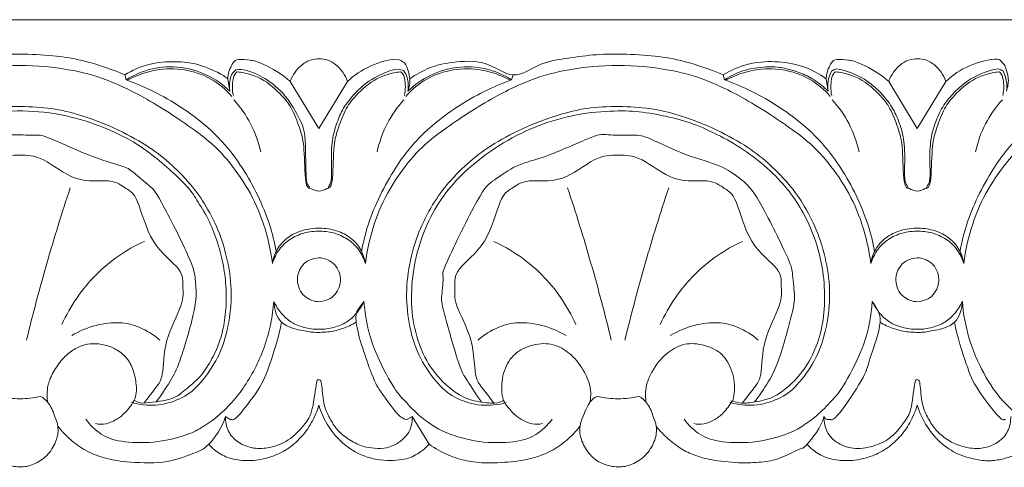
# Model space of a CAD drawing. Units: millimetres. Extents: x 1925 to 9530, y 626 to 3663.
# Drawn here: x 8515 to 8586, y 2603 to 2636 of the extents above; entities that cross this region are included whole.
import ezdxf

# ---------------------------------------------------------------- set-up
doc = ezdxf.new("R2010")
doc.units = ezdxf.units.MM
doc.layers.add('Poliuretan_Stavros', color=161, linetype='Continuous', lineweight=5)

msp = doc.modelspace()

# ---------------------------------------------------------------- linework, layer by layer
at = {"layer": 'Poliuretan_Stavros'}
for p, q in [((8522.25065, 2631.21457), (8522.14501, 2631.57139)), ((8529.78035, 2630.39648), (8529.64321, 2631.28709)), ((8550.25606, 2631.21457), (8550.3617, 2631.57139)), ((8565.72874, 2631.21457), (8565.6231, 2631.57139)), ((8573.1213, 2631.28709), (8573.25844, 2630.39648)), ((8536.25336, 2627.669), (8534.17686, 2631.1037)), ((8538.32985, 2631.1037), (8536.25336, 2627.669)), ((8579.73144, 2627.669), (8577.65495, 2631.1037)), ((8581.80794, 2631.1037), (8579.73144, 2627.669)), ((8529.46928, 2606.74983), (8529.83037, 2606.51312)), ((8543.03743, 2606.74983), (8542.58364, 2606.52084)), ((8544.25472, 2604.73922), (8543.03743, 2606.74983))]:
    msp.add_line(p, q, dxfattribs=at)
msp.add_lwpolyline([(7992.77727, 2635.58501), (8904.22975, 2635.58501)], dxfattribs=at)
for points in [[(8522.14501, 2631.57139), (8521.25557, 2631.9686), (8519.17217, 2632.65052), (8517.32455, 2632.9621), (8514.73073, 2633.12243), (8512.67377, 2633.06317), (8510.65789, 2632.75903), (8508.72564, 2632.45789), (8506.89702, 2631.0682), (8504.98798, 2632.69764), (8502.28957, 2632.5115), (8500.85276, 2632.16297), (8499.83217, 2631.61105), (8499.38541, 2631.28709)], [(8529.64321, 2631.28709), (8529.62225, 2631.65799), (8529.99801, 2632.54593), (8530.32276, 2632.73907), (8531.30881, 2632.64715), (8531.94217, 2632.54111), (8533.61462, 2631.61428), (8534.17686, 2631.1037)], [(8534.17686, 2631.1037), (8534.26044, 2631.33841), (8534.48722, 2631.78486), (8535.01696, 2632.35534), (8535.62396, 2632.68363), (8536.29903, 2632.78952), (8536.91471, 2632.66635), (8537.50775, 2632.33892), (8538.01436, 2631.78955), (8538.24625, 2631.3384), (8538.32985, 2631.1037)], [(8542.50038, 2632.42908), (8542.27666, 2632.56326), (8542.09238, 2632.89844), (8539.89053, 2632.29455), (8538.82007, 2631.55294), (8538.32985, 2631.1037)], [(8565.6231, 2631.57139), (8564.73366, 2631.9686), (8562.65026, 2632.65052), (8560.80264, 2632.9621), (8558.20881, 2633.12243), (8556.15185, 2633.06317), (8554.13597, 2632.75903), (8552.20372, 2632.45789), (8550.3751, 2631.0682), (8548.46607, 2632.69764), (8545.76765, 2632.5115), (8544.33085, 2632.16297), (8543.31026, 2631.61105), (8542.8635, 2631.28709)], [(8573.1213, 2631.28709), (8573.10034, 2631.65799), (8573.4761, 2632.54593), (8573.80085, 2632.73907), (8574.7869, 2632.64715), (8575.42026, 2632.54111), (8577.09271, 2631.61428), (8577.65495, 2631.1037)], [(8577.65495, 2631.1037), (8577.73853, 2631.33841), (8577.96531, 2631.78486), (8578.49505, 2632.35534), (8579.10205, 2632.68363), (8579.77712, 2632.78952), (8580.3928, 2632.66635), (8580.98583, 2632.33892), (8581.49245, 2631.78955), (8581.72433, 2631.3384), (8581.80794, 2631.1037)], [(8586.20445, 2630.39648), (8586.30396, 2630.67988), (8586.4311, 2631.23438), (8586.08476, 2632.38236), (8585.76379, 2632.57763), (8585.66611, 2632.84355), (8583.41412, 2632.34143), (8582.30961, 2631.56486), (8581.80794, 2631.1037)], [(8532.8728, 2617.86344), (8532.75491, 2618.83411), (8532.3021, 2620.80382), (8531.19082, 2623.28889), (8529.57464, 2625.52893), (8528.00374, 2627.10145), (8523.77898, 2629.90049), (8520.703, 2631.34229), (8518.24795, 2631.98973), (8514.51431, 2632.4049), (8510.78068, 2631.98973), (8508.32562, 2631.34229), (8505.24964, 2629.90049), (8501.02489, 2627.10145), (8499.45399, 2625.52893), (8497.8378, 2623.28889), (8496.72653, 2620.80382), (8496.27372, 2618.83411), (8496.15583, 2617.86344)], [(8529.64321, 2631.28709), (8529.40399, 2631.46181), (8529.08595, 2631.70508), (8527.44025, 2632.40325), (8525.90111, 2632.59233), (8523.82706, 2632.43315), (8522.68374, 2631.90364), (8522.14501, 2631.57139)], [(8522.25065, 2631.21457), (8522.83124, 2631.58347), (8524.13667, 2632.14401), (8526.18471, 2632.22575), (8528.16934, 2631.66059), (8529.29334, 2630.864), (8529.78035, 2630.39648)], [(8522.34912, 2631.17899), (8522.98733, 2631.53829), (8524.43374, 2632.05765), (8526.49567, 2632.04076), (8528.49253, 2631.37918), (8529.50322, 2630.50401), (8529.93151, 2630.00227)], [(8530.21432, 2631.94719), (8530.06852, 2631.80757), (8529.83201, 2631.63928), (8529.7018, 2630.74216), (8529.78035, 2630.39648)], [(8535.58243, 2623.39728), (8535.4859, 2623.62153), (8535.27657, 2623.35174), (8535.32237, 2627.35972), (8534.96298, 2628.17167), (8533.89386, 2630.16104), (8532.29359, 2631.4188), (8530.88961, 2631.9899), (8530.48409, 2631.95943), (8530.21432, 2631.94719)], [(8536.92429, 2623.39728), (8537.02551, 2623.61204), (8537.24791, 2623.65958), (8537.10217, 2626.17268), (8537.34954, 2627.51152), (8537.77077, 2628.69609), (8538.27828, 2629.58189), (8539.61604, 2631.08337), (8541.41851, 2631.91863), (8541.98616, 2632.02312), (8542.28367, 2631.92825), (8542.42904, 2631.86287)], [(8576.35089, 2617.86344), (8576.23299, 2618.83411), (8575.78019, 2620.80382), (8574.66891, 2623.28889), (8573.05273, 2625.52893), (8571.48183, 2627.10145), (8567.25707, 2629.90049), (8564.18109, 2631.34229), (8561.72604, 2631.98973), (8557.9924, 2632.4049), (8554.25876, 2631.98973), (8551.80371, 2631.34229), (8548.72773, 2629.90049), (8544.50298, 2627.10145), (8542.93207, 2625.52893), (8541.31589, 2623.28889), (8540.20461, 2620.80382), (8539.75181, 2618.83411), (8539.63392, 2617.86344)], [(8542.72636, 2630.39648), (8542.82467, 2630.68031), (8542.9613, 2631.19048), (8542.70675, 2632.08707), (8542.50038, 2632.42908)], [(8550.15759, 2631.17899), (8549.51938, 2631.53829), (8548.07297, 2632.05765), (8546.01105, 2632.04076), (8544.01418, 2631.37918), (8543.00349, 2630.50401), (8542.5752, 2630.00227)], [(8550.25606, 2631.21457), (8549.67547, 2631.58347), (8548.37004, 2632.14401), (8546.322, 2632.22575), (8544.33738, 2631.66059), (8543.21338, 2630.864), (8542.72636, 2630.39648)], [(8565.6231, 2631.57139), (8566.18285, 2631.91555), (8567.42373, 2632.4534), (8569.35876, 2632.61277), (8571.45632, 2632.28395), (8572.59319, 2631.66549), (8573.1213, 2631.28709)], [(8573.25844, 2630.39648), (8572.94614, 2630.69947), (8572.21388, 2631.26311), (8571.23182, 2631.75742), (8570.04747, 2632.08558), (8569.07662, 2632.21299), (8567.20984, 2632.01787), (8566.20371, 2631.52191), (8565.72874, 2631.21457)], [(8565.82721, 2631.17899), (8566.46542, 2631.53829), (8567.91183, 2632.05765), (8569.97375, 2632.04076), (8571.97062, 2631.37918), (8572.98131, 2630.50401), (8573.4096, 2630.00227)], [(8579.06052, 2623.39728), (8578.96001, 2623.61238), (8578.73738, 2623.62866), (8578.87983, 2626.28041), (8578.61415, 2627.60898), (8578.1357, 2628.87264), (8577.50049, 2629.86935), (8575.95524, 2631.42212), (8573.71448, 2632.14044), (8573.71475, 2631.87439), (8573.45489, 2631.99533), (8573.14837, 2630.81337), (8573.25844, 2630.39648)], [(8580.40237, 2623.39728), (8580.50288, 2623.61238), (8580.7255, 2623.62866), (8580.58306, 2626.28041), (8580.84873, 2627.60898), (8581.32719, 2628.87264), (8581.9624, 2629.86935), (8583.50765, 2631.42212), (8585.74841, 2632.14044), (8585.74814, 2631.87439), (8586.008, 2631.99533), (8586.31452, 2630.81337), (8586.20445, 2630.39648)], [(8619.82897, 2617.86344), (8619.71108, 2618.83411), (8619.25828, 2620.80382), (8618.147, 2623.28889), (8616.53082, 2625.52893), (8614.95991, 2627.10145), (8610.73516, 2629.90049), (8607.65918, 2631.34229), (8605.20412, 2631.98973), (8601.47049, 2632.4049), (8597.73685, 2631.98973), (8595.2818, 2631.34229), (8592.20582, 2629.90049), (8587.98106, 2627.10145), (8586.41016, 2625.52893), (8584.79398, 2623.28889), (8583.6827, 2620.80382), (8583.22989, 2618.83411), (8583.112, 2617.86344)], [(8533.14982, 2618.74807), (8533.03036, 2619.41844), (8532.72497, 2620.69542), (8531.8525, 2622.81995), (8530.70931, 2624.86371), (8529.4764, 2626.51157), (8528.0749, 2627.90606), (8526.26216, 2629.25327), (8524.2154, 2630.42338), (8522.92668, 2630.96867), (8522.25065, 2631.21457)], [(8530.04034, 2630.07619), (8529.93283, 2630.45296), (8530.00718, 2631.50184), (8530.11567, 2631.54885), (8530.18859, 2631.68702)], [(8530.18859, 2631.68702), (8530.27068, 2631.72593), (8530.04732, 2631.8934), (8532.09102, 2631.48045), (8533.70323, 2629.99148), (8534.35731, 2629.06811), (8534.94142, 2627.48187), (8535.21118, 2626.47473), (8535.22629, 2623.32527), (8535.64338, 2623.38904), (8536.25336, 2622.97932), (8536.86334, 2623.38904), (8537.28043, 2623.32527), (8537.29554, 2626.47473), (8537.5653, 2627.48187), (8538.1494, 2629.06811), (8538.80348, 2629.99148), (8540.41569, 2631.48045), (8542.45939, 2631.8934), (8542.23603, 2631.72593), (8542.31812, 2631.68702)], [(8539.35689, 2618.74807), (8539.47635, 2619.41844), (8539.78174, 2620.69542), (8540.65421, 2622.81995), (8541.7974, 2624.86371), (8543.03031, 2626.51157), (8544.43181, 2627.90606), (8546.24455, 2629.25327), (8548.29131, 2630.42338), (8549.58003, 2630.96867), (8550.25606, 2631.21457)], [(8542.31812, 2631.68702), (8542.39104, 2631.54885), (8542.49953, 2631.50184), (8542.57388, 2630.45296), (8542.46637, 2630.07619)], [(8542.42904, 2631.86287), (8542.53159, 2631.70802), (8542.68615, 2631.51117), (8542.78095, 2630.71387), (8542.72636, 2630.39648)], [(8565.72874, 2631.21457), (8566.40477, 2630.96867), (8567.69349, 2630.42338), (8569.74025, 2629.25327), (8571.55299, 2627.90606), (8572.95449, 2626.51157), (8574.1874, 2624.86371), (8575.33059, 2622.81995), (8576.20306, 2620.69542), (8576.50845, 2619.41844), (8576.62791, 2618.74807)], [(8573.51843, 2630.07619), (8573.41092, 2630.45296), (8573.48527, 2631.50184), (8573.59376, 2631.54885), (8573.66668, 2631.68702)], [(8573.66668, 2631.68702), (8573.74877, 2631.72593), (8573.52541, 2631.8934), (8575.56911, 2631.48045), (8577.18132, 2629.99148), (8577.8354, 2629.06811), (8578.41951, 2627.48187), (8578.68926, 2626.47473), (8578.70437, 2623.32527), (8579.12147, 2623.38904), (8579.73144, 2622.97932), (8580.34142, 2623.38904), (8580.75852, 2623.32527), (8580.77363, 2626.47473), (8581.04338, 2627.48187), (8581.62749, 2629.06811), (8582.28157, 2629.99148), (8583.89378, 2631.48045), (8585.93748, 2631.8934), (8585.71412, 2631.72593), (8585.79621, 2631.68702)], [(8582.83498, 2618.74807), (8582.95422, 2619.41848), (8583.27478, 2620.72981), (8584.08031, 2622.69951), (8585.2119, 2624.77376), (8586.49413, 2626.49007), (8587.66807, 2627.66296), (8589.03874, 2628.78476), (8591.40077, 2630.26171), (8592.93162, 2630.92238), (8593.73415, 2631.21457)], [(8585.79621, 2631.68702), (8585.86913, 2631.54885), (8585.97762, 2631.50184), (8586.05197, 2630.45296), (8585.94446, 2630.07619)], [(8530.07291, 2629.76602), (8530.54885, 2629.23849), (8531.37383, 2628.07047), (8531.8692, 2626.68924), (8532.02647, 2625.98689)], [(8542.4338, 2629.76602), (8541.95786, 2629.23849), (8541.13288, 2628.07047), (8540.63751, 2626.68924), (8540.48025, 2625.98689)], [(8573.551, 2629.76602), (8574.02694, 2629.23849), (8574.85192, 2628.07047), (8575.34729, 2626.68924), (8575.50456, 2625.98689)], [(8585.91189, 2629.76602), (8585.43595, 2629.23849), (8584.61097, 2628.07047), (8584.1156, 2626.68924), (8583.95833, 2625.98689)], [(8522.63975, 2607.76803), (8523.20498, 2607.60699), (8524.37614, 2607.45472), (8526.2325, 2607.9709), (8527.52261, 2608.91684), (8528.86642, 2610.82346), (8529.57163, 2612.62709), (8529.96514, 2615.16301), (8529.80247, 2617.38508), (8529.18224, 2619.83762), (8528.2098, 2621.84828), (8527.15164, 2623.42641), (8525.55308, 2625.09616), (8524.07672, 2626.26884), (8521.72969, 2627.61661), (8519.18039, 2628.60546), (8517.11301, 2629.14543), (8514.89578, 2629.31123), (8512.45688, 2629.22665), (8510.49947, 2628.80687), (8507.83647, 2627.86512), (8505.3968, 2626.55999), (8503.7897, 2625.37757), (8502.13293, 2623.73323), (8501.02705, 2622.20159), (8499.99036, 2620.20029), (8499.29794, 2617.84495), (8499.05137, 2615.34462), (8499.39149, 2612.91704), (8500.06159, 2610.99109), (8501.44495, 2608.9669), (8502.78387, 2607.98547), (8504.52926, 2607.46473), (8505.79809, 2607.60031), (8506.38887, 2607.76803)], [(8566.11784, 2607.76803), (8566.68307, 2607.60699), (8567.85423, 2607.45472), (8569.71059, 2607.9709), (8571.0007, 2608.91684), (8572.34451, 2610.82346), (8573.04972, 2612.62709), (8573.44322, 2615.16301), (8573.28056, 2617.38508), (8572.66033, 2619.83762), (8571.68789, 2621.84828), (8570.62973, 2623.42641), (8569.03116, 2625.09616), (8567.55481, 2626.26884), (8565.20778, 2627.61661), (8562.65848, 2628.60546), (8560.59109, 2629.14543), (8558.37387, 2629.31123), (8555.93496, 2629.22665), (8553.97756, 2628.80687), (8551.31456, 2627.86512), (8548.87489, 2626.55999), (8547.26779, 2625.37757), (8545.61102, 2623.73323), (8544.50513, 2622.20159), (8543.46845, 2620.20029), (8542.77603, 2617.84495), (8542.52946, 2615.34462), (8542.86958, 2612.91704), (8543.53968, 2610.99109), (8544.92304, 2608.9669), (8546.26196, 2607.98547), (8548.00735, 2607.46473), (8549.27618, 2607.60031), (8549.86696, 2607.76803)], [(8522.84879, 2607.91123), (8523.07718, 2607.82691), (8523.16274, 2607.62053), (8525.65801, 2607.98933), (8526.17886, 2608.39546), (8527.43428, 2609.38027), (8528.22955, 2610.42486), (8528.92906, 2611.80735), (8529.3307, 2613.12437), (8529.54764, 2614.77444), (8529.51125, 2616.45976), (8529.26957, 2618.12484), (8528.80397, 2619.74454), (8528.16198, 2621.29207), (8527.21374, 2622.73473), (8526.78786, 2623.46873), (8523.70745, 2626.25622), (8521.12396, 2627.61), (8518.1792, 2628.63855), (8515.1314, 2629.03928), (8512.06028, 2628.868), (8509.05077, 2628.09394), (8506.35341, 2626.83551), (8503.52209, 2624.83282), (8501.50761, 2622.46254), (8500.53878, 2620.61971), (8499.70139, 2618.14496), (8499.43391, 2615.50409), (8499.6191, 2613.26481), (8500.32212, 2611.19664), (8501.38924, 2609.54876), (8503.08611, 2608.09671), (8504.061, 2607.89019), (8504.59574, 2607.82378)], [(8549.65792, 2607.91123), (8549.45266, 2607.82699), (8549.20962, 2607.66922), (8547.68645, 2607.81735), (8546.3534, 2608.24059), (8544.56321, 2609.87881), (8543.55705, 2611.73012), (8542.97236, 2613.97935), (8542.95024, 2616.58535), (8543.47768, 2619.25438), (8544.47674, 2621.60242), (8545.76977, 2623.47154), (8547.50241, 2625.19502), (8549.96705, 2626.90099), (8552.54444, 2628.08723), (8555.3405, 2628.82936), (8558.1743, 2629.00535), (8559.91668, 2628.88477), (8562.34686, 2628.40486), (8564.10302, 2627.79262), (8566.23963, 2626.73182), (8567.99223, 2625.5489), (8569.69093, 2624.03774), (8570.86341, 2622.57674), (8571.80438, 2620.95798), (8572.56151, 2618.97579), (8572.9961, 2616.73285), (8573.02991, 2614.50394), (8572.69606, 2612.54029), (8571.91933, 2610.70919), (8570.84932, 2609.29594), (8569.33426, 2608.07507), (8568.40799, 2607.87868), (8567.91098, 2607.82378)], [(8504.59574, 2607.82378), (8504.18609, 2608.33062), (8503.3698, 2609.67111), (8502.96755, 2610.34027), (8501.6234, 2614.9636), (8501.67435, 2616.06176), (8501.96987, 2617.67792), (8501.96554, 2617.88857), (8504.67853, 2623.32383), (8505.209, 2623.69085), (8507.28309, 2625.21058), (8509.31588, 2625.53292), (8512.55416, 2627.20621), (8513.7766, 2627.24327), (8515.78132, 2627.17384), (8516.16671, 2627.26688), (8519.67388, 2625.59762), (8522.20876, 2624.89109), (8522.60103, 2624.66088), (8524.17606, 2623.28667), (8524.35718, 2623.23205), (8527.31895, 2617.54443), (8527.23666, 2616.48083), (8527.48383, 2615.10477), (8526.08907, 2610.45999), (8525.69434, 2609.71853), (8524.85526, 2608.34542), (8524.43289, 2607.82378)], [(8548.07382, 2607.82378), (8547.68967, 2608.30102), (8546.90989, 2609.59745), (8546.53884, 2610.02991), (8545.14332, 2614.9523), (8545.14821, 2615.32073), (8545.37682, 2617.27619), (8545.01497, 2616.93614), (8548.14317, 2623.39652), (8548.8444, 2623.79758), (8550.62638, 2625.13796), (8552.58041, 2625.47342), (8556.69841, 2627.39223), (8556.87325, 2627.17861), (8559.33848, 2627.21317), (8559.96911, 2627.14898), (8563.08846, 2625.59543), (8565.45537, 2625.08066), (8567.06852, 2623.90476), (8568.0322, 2623.02509), (8570.59495, 2617.75419), (8570.61782, 2617.4556), (8570.84889, 2615.44291), (8570.79488, 2614.8471), (8569.62007, 2610.32856), (8568.42505, 2608.50807), (8568.13875, 2608.10924), (8567.91098, 2607.82378)], [(8523.52671, 2607.73298), (8523.82027, 2608.045), (8524.33472, 2608.844), (8524.99495, 2609.46163), (8524.93567, 2612.29729), (8526.53216, 2615.07947), (8526.2979, 2616.17238), (8526.50159, 2617.38127), (8523.95078, 2619.16322), (8523.07594, 2622.91437), (8522.25581, 2623.24371), (8521.26235, 2624.09135), (8518.60671, 2623.61193), (8516.0977, 2625.75483), (8514.51431, 2625.73551), (8512.93092, 2625.75483), (8510.42192, 2623.61193), (8507.76628, 2624.09135), (8506.77282, 2623.24371), (8505.95269, 2622.91437), (8505.07785, 2619.16322), (8502.52704, 2617.38127), (8502.73073, 2616.17238), (8502.49646, 2615.07947), (8504.09296, 2612.29729), (8504.03367, 2609.46163), (8504.69391, 2608.844), (8505.20836, 2608.045), (8505.50192, 2607.73298)], [(8567.00479, 2607.73298), (8567.29835, 2608.045), (8567.81281, 2608.844), (8568.47304, 2609.46163), (8568.41375, 2612.29729), (8570.01025, 2615.07947), (8569.77599, 2616.17238), (8569.97968, 2617.38127), (8567.42886, 2619.16322), (8566.55403, 2622.91437), (8565.73389, 2623.24371), (8564.74044, 2624.09135), (8562.08479, 2623.61193), (8559.57579, 2625.75483), (8557.9924, 2625.73551), (8556.40901, 2625.75483), (8553.90001, 2623.61193), (8551.24436, 2624.09135), (8550.25091, 2623.24371), (8549.43078, 2622.91437), (8548.55594, 2619.16322), (8546.00512, 2617.38127), (8546.20881, 2616.17238), (8545.97455, 2615.07947), (8547.57105, 2612.29729), (8547.51176, 2609.46163), (8548.17199, 2608.844), (8548.68645, 2608.045), (8548.98001, 2607.73298)], [(8518.19134, 2623.37656), (8517.58292, 2621.55534), (8516.44405, 2617.88638), (8515.46397, 2614.17184), (8515.01401, 2612.30515)], [(8554.31537, 2623.37656), (8554.92379, 2621.55534), (8556.06266, 2617.88638), (8557.04275, 2614.17184), (8557.49271, 2612.30515)], [(8561.66943, 2623.37656), (8561.06101, 2621.55534), (8559.92214, 2617.88638), (8558.94205, 2614.17184), (8558.49209, 2612.30515)], [(8539.63392, 2617.86344), (8539.57897, 2618.2227), (8539.34059, 2618.93421), (8538.60552, 2619.75967), (8537.57841, 2620.2968), (8536.32225, 2620.49402), (8535.02621, 2620.33493), (8533.90671, 2619.77356), (8533.16453, 2618.93025), (8532.92779, 2618.22269), (8532.8728, 2617.86344)], [(8539.63392, 2617.86344), (8539.52849, 2618.21405), (8539.17565, 2618.91229), (8538.49355, 2619.58314), (8537.47303, 2620.10725), (8536.34913, 2620.26747), (8535.13868, 2620.14395), (8534.1028, 2619.64716), (8533.35721, 2618.96155), (8532.98343, 2618.23096), (8532.8728, 2617.86344)], [(8583.112, 2617.86344), (8583.05706, 2618.2227), (8582.81867, 2618.93421), (8582.0836, 2619.75967), (8581.0565, 2620.2968), (8579.80034, 2620.49402), (8578.5043, 2620.33493), (8577.38479, 2619.77356), (8576.64262, 2618.93025), (8576.40588, 2618.22269), (8576.35089, 2617.86344)], [(8576.35089, 2617.86344), (8576.46152, 2618.23096), (8576.8353, 2618.96155), (8577.58089, 2619.64716), (8578.61677, 2620.14395), (8579.82722, 2620.26747), (8580.95112, 2620.10725), (8581.97164, 2619.58314), (8582.65374, 2618.91229), (8583.00658, 2618.21405), (8583.112, 2617.86344)], [(8523.57116, 2619.47766), (8522.92346, 2619.18571), (8521.68044, 2618.48819), (8520.01644, 2617.10559), (8518.63869, 2615.4319), (8517.88817, 2614.12058), (8517.57754, 2613.44539)], [(8548.93556, 2619.47766), (8549.58325, 2619.18571), (8550.82627, 2618.48819), (8552.49027, 2617.10559), (8553.86802, 2615.4319), (8554.61854, 2614.12058), (8554.92917, 2613.44539)], [(8567.04924, 2619.47766), (8566.40155, 2619.18571), (8565.15853, 2618.48819), (8563.49453, 2617.10559), (8562.11678, 2615.4319), (8561.36626, 2614.12058), (8561.05563, 2613.44539)], [(8535.73089, 2615.19132), (8535.90868, 2615.12733), (8536.25583, 2615.04407), (8536.97968, 2615.23056), (8537.41841, 2615.57015), (8537.7699, 2616.14052), (8537.85063, 2616.7762), (8537.69956, 2617.40779), (8537.30056, 2617.94279), (8536.74052, 2618.20264), (8536.29966, 2618.34152), (8535.48688, 2618.12297), (8535.07682, 2617.79143), (8534.74308, 2617.24163), (8534.65519, 2616.66011), (8534.80351, 2615.96365), (8535.2045, 2615.45305), (8535.54672, 2615.25921), (8535.73089, 2615.19132)], [(8579.20898, 2615.19132), (8579.38677, 2615.12733), (8579.73392, 2615.04407), (8580.45777, 2615.23056), (8580.8965, 2615.57015), (8581.24799, 2616.14052), (8581.32872, 2616.7762), (8581.17765, 2617.40779), (8580.77864, 2617.94279), (8580.2186, 2618.20264), (8579.77775, 2618.34152), (8578.96497, 2618.12297), (8578.55491, 2617.79143), (8578.22117, 2617.24163), (8578.13328, 2616.66011), (8578.2816, 2615.96365), (8578.68259, 2615.45305), (8579.02481, 2615.25921), (8579.20898, 2615.19132)], [(8519.31327, 2606.56704), (8519.61, 2606.1368), (8520.43586, 2605.35679), (8521.69249, 2604.89883), (8524.24867, 2604.77199), (8526.71178, 2605.38376), (8527.66797, 2605.90078), (8528.83342, 2606.66181), (8529.96537, 2607.7732), (8530.86397, 2608.91527), (8531.72445, 2610.3969), (8532.34915, 2611.89736), (8532.78654, 2613.48671), (8532.93802, 2614.57146), (8532.9795, 2615.11629)], [(8539.52722, 2615.11629), (8539.38408, 2614.80348), (8538.98735, 2614.19997), (8538.29663, 2613.57539), (8537.36495, 2613.19621), (8536.25336, 2613.0321), (8535.14177, 2613.19621), (8534.21008, 2613.57539), (8533.51936, 2614.19997), (8533.12263, 2614.80348), (8532.9795, 2615.11629)], [(8532.9795, 2615.11629), (8533.0036, 2614.57784), (8533.33709, 2613.35979), (8535.1014, 2612.9888), (8535.82442, 2612.83904), (8537.09086, 2612.88512), (8537.97515, 2613.11354), (8538.65518, 2613.42112), (8538.95895, 2613.60247)], [(8542.58364, 2606.52084), (8542.36154, 2606.64543), (8542.15817, 2606.57242), (8540.62807, 2608.74954), (8540.32731, 2609.09634), (8538.44061, 2614.44082), (8539.25615, 2614.65042), (8539.52722, 2615.11629)], [(8553.19345, 2606.56704), (8552.88081, 2606.11883), (8552.02224, 2605.311), (8550.63169, 2604.85913), (8547.84181, 2604.79566), (8545.33538, 2605.58214), (8544.5437, 2606.08594), (8543.43579, 2606.8539), (8542.28265, 2608.11262), (8541.65607, 2608.80672), (8539.94266, 2612.09483), (8539.6095, 2614.07417), (8539.52722, 2615.11629)], [(8562.79135, 2606.56704), (8563.10399, 2606.11883), (8563.96256, 2605.311), (8565.35311, 2604.85913), (8568.14299, 2604.79566), (8570.64942, 2605.58214), (8571.4411, 2606.08594), (8572.54901, 2606.8539), (8573.70215, 2608.11262), (8574.32873, 2608.80672), (8576.04214, 2612.09483), (8576.3753, 2614.07417), (8576.45758, 2615.11629)], [(8572.94737, 2606.74983), (8572.98675, 2606.67048), (8573.10222, 2606.50075), (8573.41806, 2606.55997), (8573.74202, 2606.40679), (8576.02332, 2609.77811), (8576.12069, 2610.57627), (8577.40492, 2614.01378), (8576.74482, 2614.66021), (8576.45758, 2615.11629)], [(8576.45758, 2615.11629), (8576.60072, 2614.80348), (8576.99745, 2614.19997), (8577.68817, 2613.57539), (8578.61985, 2613.19621), (8579.73144, 2613.0321), (8580.84303, 2613.19621), (8581.77472, 2613.57539), (8582.46544, 2614.19997), (8582.86217, 2614.80348), (8583.00531, 2615.11629)], [(8583.00531, 2615.11629), (8582.9812, 2614.57784), (8582.64771, 2613.35979), (8580.8834, 2612.9888), (8580.16038, 2612.83904), (8578.89394, 2612.88512), (8578.00966, 2613.11354), (8577.32962, 2613.42112), (8577.02586, 2613.60247)], [(8596.67153, 2606.56704), (8596.49015, 2606.30451), (8596.04805, 2605.8133), (8595.31988, 2605.29719), (8594.41444, 2604.99149), (8593.39741, 2604.84247), (8591.77998, 2604.85649), (8590.37788, 2605.06827), (8589.10556, 2605.52583), (8588.30062, 2605.82628), (8585.97083, 2607.65798), (8584.48737, 2609.85724), (8583.39941, 2612.4072), (8583.07579, 2614.20946), (8583.00531, 2615.11629)], [(8524.69045, 2612.30515), (8524.26195, 2612.68631), (8523.19485, 2613.32653), (8521.82308, 2613.64432), (8520.08066, 2613.47075), (8518.84585, 2612.96363), (8518.29966, 2612.63618)], [(8529.83037, 2606.51312), (8530.00237, 2606.57501), (8529.96972, 2606.19629), (8532.07633, 2608.89905), (8532.58406, 2610.19987), (8533.3578, 2612.57152), (8533.54777, 2613.60247)], [(8547.81627, 2612.30515), (8548.24477, 2612.68631), (8549.31187, 2613.32653), (8550.68364, 2613.64432), (8552.42605, 2613.47075), (8553.66087, 2612.96363), (8554.20705, 2612.63618)], [(8568.16853, 2612.30515), (8567.74003, 2612.68631), (8566.67293, 2613.32653), (8565.30116, 2613.64432), (8563.55875, 2613.47075), (8562.32394, 2612.96363), (8561.77775, 2612.63618)], [(8586.15443, 2606.51312), (8585.98243, 2606.57501), (8586.01508, 2606.19629), (8583.90847, 2608.89905), (8583.40074, 2610.19987), (8582.627, 2612.57152), (8582.43703, 2613.60247)], [(8516.53491, 2607.84051), (8516.48989, 2608.14031), (8516.48853, 2608.77267), (8516.72727, 2609.58507), (8517.34872, 2610.64472), (8518.0624, 2611.40484), (8518.89601, 2611.88341), (8519.59181, 2612.07431), (8520.48582, 2612.02524), (8521.33789, 2611.77078), (8522.23799, 2611.16187), (8522.7512, 2610.28227), (8522.99656, 2609.20883), (8523.04171, 2608.01495), (8522.11939, 2606.9486), (8521.68012, 2606.59777), (8520.76964, 2606.13938), (8520.2691, 2606.18649), (8520.01309, 2606.2377)], [(8555.9718, 2607.84051), (8556.0197, 2608.28497), (8556.03533, 2609.1126), (8555.14042, 2610.75021), (8554.07354, 2611.70032), (8552.83532, 2612.18749), (8551.12982, 2611.81893), (8550.09377, 2611.0249), (8549.4658, 2609.53796), (8549.52663, 2608.42767), (8549.65792, 2607.91123)], [(8560.013, 2607.84051), (8559.96584, 2608.29609), (8559.94908, 2609.13626), (8560.90449, 2610.84459), (8562.04869, 2611.78363), (8563.28048, 2612.18693), (8564.94232, 2611.76521), (8565.89413, 2611.02246), (8566.5384, 2609.43845), (8566.45358, 2608.40719), (8566.32688, 2607.91123)], [(8529.46928, 2606.74983), (8529.45866, 2606.3875), (8529.62153, 2605.61188), (8530.27728, 2604.8873), (8531.33215, 2604.41585), (8532.53219, 2604.39742), (8534.09403, 2604.93744), (8535.23799, 2606.16035), (8535.8301, 2607.04366), (8536.09452, 2609.72685), (8536.18844, 2609.36145), (8536.25336, 2609.44225)], [(8536.25336, 2609.44225), (8536.31898, 2609.36802), (8536.44305, 2609.54624), (8536.54686, 2607.75247), (8536.84007, 2606.98949), (8537.35671, 2606.04682), (8537.89732, 2605.44572), (8538.89128, 2604.76673), (8539.81523, 2604.46612), (8540.79714, 2604.41616), (8541.53506, 2604.50799), (8542.86528, 2605.36778), (8543.03786, 2606.30379), (8543.03743, 2606.74983)], [(8572.94737, 2606.74983), (8572.94135, 2606.33842), (8573.12881, 2605.46825), (8574.07831, 2604.65771), (8575.38112, 2604.31269), (8576.95169, 2604.68365), (8577.94674, 2605.26569), (8578.91862, 2606.49424), (8579.33041, 2607.19956), (8579.56483, 2609.67454), (8579.66553, 2609.3603), (8579.73144, 2609.44225)], [(8579.73144, 2609.44225), (8579.79562, 2609.37081), (8579.91551, 2609.58189), (8580.03209, 2607.68093), (8580.371, 2606.8682), (8580.92566, 2605.91058), (8581.62126, 2605.24353), (8582.56112, 2604.67249), (8583.77696, 2604.37949), (8584.77728, 2604.46763), (8585.67396, 2604.87336), (8586.37285, 2605.61587), (8586.52614, 2606.3875), (8586.51552, 2606.74983)], [(8512.98303, 2608.21819), (8512.77178, 2608.07668), (8512.45316, 2607.96495), (8511.74643, 2606.26186), (8511.71653, 2605.84239), (8511.73932, 2605.16621), (8512.38546, 2603.98215), (8513.16083, 2603.36271), (8514.41171, 2603.00491), (8515.38204, 2603.1751), (8516.42995, 2603.73626), (8517.14175, 2604.78332), (8517.39561, 2605.79296), (8517.19568, 2606.49264), (8517.03756, 2606.79892)], [(8516.04559, 2608.21819), (8515.54503, 2608.10213), (8514.51431, 2607.9792), (8513.4836, 2608.10213), (8512.98303, 2608.21819)], [(8517.03756, 2606.79892), (8516.96139, 2607.14002), (8516.57189, 2607.87726), (8516.24887, 2608.09106), (8516.04559, 2608.21819)], [(8528.25199, 2604.73922), (8528.50124, 2604.45415), (8529.10775, 2603.95291), (8530.13918, 2603.57974), (8531.55041, 2603.50355), (8532.87794, 2603.80826), (8533.97531, 2604.34004), (8534.98748, 2605.21778), (8535.72671, 2606.23171), (8536.11938, 2607.12933), (8536.25336, 2607.57754)], [(8536.25336, 2607.57754), (8536.44445, 2606.93376), (8537.06203, 2605.6741), (8538.43516, 2604.34086), (8540.1649, 2603.55713), (8542.27487, 2603.52933), (8543.27405, 2603.88928), (8543.98081, 2604.42878), (8544.25472, 2604.73922)], [(8549.65792, 2607.91123), (8549.84743, 2607.57648), (8550.43207, 2606.88673), (8550.92511, 2606.54136), (8551.76626, 2606.14229), (8552.24986, 2606.18711), (8552.49362, 2606.2377)], [(8556.46112, 2608.21819), (8556.24987, 2608.07668), (8555.93125, 2607.96495), (8555.22451, 2606.26186), (8555.19461, 2605.84239), (8555.21741, 2605.16621), (8555.86355, 2603.98215), (8556.63891, 2603.36271), (8557.8898, 2603.00491), (8558.86013, 2603.1751), (8559.90804, 2603.73626), (8560.61984, 2604.78332), (8560.8737, 2605.79296), (8560.67376, 2606.49264), (8560.51564, 2606.79892)], [(8559.52368, 2608.21819), (8559.02312, 2608.10213), (8557.9924, 2607.9792), (8556.96169, 2608.10213), (8556.46112, 2608.21819)], [(8560.51564, 2606.79892), (8560.43948, 2607.14002), (8560.04997, 2607.87726), (8559.72696, 2608.09106), (8559.52368, 2608.21819)], [(8566.27819, 2607.89682), (8566.11378, 2607.58094), (8565.6163, 2606.94267), (8565.05843, 2606.53571), (8564.21889, 2606.14385), (8563.73496, 2606.18723), (8563.49118, 2606.2377)], [(8567.91098, 2607.82378), (8567.60007, 2607.73599), (8566.84598, 2607.69329), (8566.49175, 2607.8139), (8566.27819, 2607.89682)], [(8579.73144, 2607.57754), (8579.59747, 2607.12933), (8579.2048, 2606.23171), (8578.46556, 2605.21778), (8577.45339, 2604.34004), (8576.35602, 2603.80826), (8575.02849, 2603.50355), (8573.61726, 2603.57974), (8572.58584, 2603.95291), (8571.97932, 2604.45415), (8571.73008, 2604.73922)], [(8587.73281, 2604.73922), (8587.54076, 2604.51741), (8587.07001, 2604.11052), (8586.39892, 2603.75775), (8585.42202, 2603.55522), (8584.60667, 2603.4986), (8582.84135, 2603.85259), (8581.49359, 2604.70025), (8580.37613, 2605.96785), (8579.89343, 2607.03116), (8579.73144, 2607.57754)], [(8517.28436, 2606.03967), (8517.58893, 2605.65617), (8518.30799, 2604.93688), (8519.40422, 2604.16831), (8520.79788, 2603.68645), (8521.96262, 2603.45708), (8525.1348, 2603.27708), (8527.15806, 2604.11216), (8528.13319, 2604.38007), (8529.2585, 2605.99525), (8529.46928, 2606.74983)], [(8560.76244, 2606.03967), (8561.02878, 2605.70629), (8561.61633, 2605.08883), (8562.67147, 2604.30579), (8563.67938, 2603.86917), (8564.84821, 2603.5427), (8567.09366, 2603.33669), (8568.62358, 2603.44539), (8569.82574, 2603.67116), (8571.4612, 2604.6003), (8571.3628, 2604.2439), (8572.76632, 2605.98757), (8572.94737, 2606.74983)], [(8555.22236, 2606.03967), (8554.92728, 2605.66873), (8554.24825, 2604.97607), (8553.13224, 2604.19637), (8551.94716, 2603.74805), (8550.59924, 2603.4672), (8548.37799, 2603.33451), (8546.96564, 2603.5005), (8545.68797, 2603.88942), (8544.69034, 2604.4319), (8544.25472, 2604.73922)]]:
    msp.add_open_spline(points, degree=3, dxfattribs=at)

doc.saveas('drawing.dxf')
